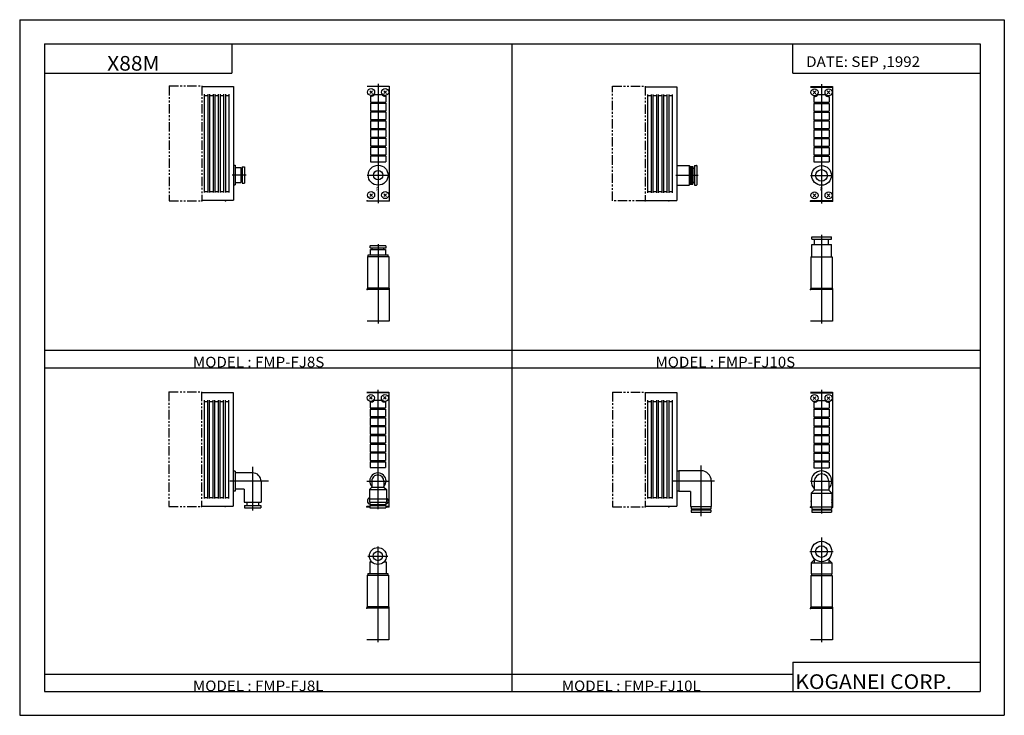
# Model space of a CAD drawing. Extents: x -420 to 420, y -297 to 297.
import ezdxf

# ---------------------------------------------------------------- set-up
doc = ezdxf.new("R2010")
doc.units = 0
doc.linetypes.add('PHANTOM', pattern=[15.5, 8, -1.5, 1.5, -1.5, 1.5, -1.5])
doc.layers.get('0').update_dxf_attribs({"linetype": 'CONTINUOUS'})
doc.styles.get("Standard").update_dxf_attribs({"font": 'txt', "bigfont": 'BIGFONT'})

msp = doc.modelspace()

# ---------------------------------------------------------------- linework, layer by layer
for p, q in [((-420.5, 297), (420.5, 297)), ((-420.5, 297), (-420.5, -297)), ((420.5, 297), (420.5, -297)), ((-399.25, 276.25), (-399.25, -276.75)), ((-399.25, 276.25), (399.799988, 276.25)), ((-239.25, 276.25), (-239.25, 251.25)), ((0.274994, -276.75), (0.274994, 276.25)), ((239.799988, 251.25), (239.799988, 276.25)), ((399.799988, 276.25), (399.799988, -276.75)), ((-399.25, 251.25), (-239.25, 251.25)), ((239.799988, 251.25), (399.799988, 251.25)), ((-264.839905, 239.896057), (-237.839905, 239.896057)), ((-237.839905, 239.896057), (-237.839905, 142.896072)), ((-123.83992, 240.196121), (-104.83992, 240.196121)), ((-121.506592, 234.029419), (-119.173134, 236.362854)), ((-121.506577, 236.362885), (-119.173126, 234.029419)), ((-114.339905, 242.196121), (-114.339905, 140.196136)), ((-109.506584, 236.362869), (-107.173126, 234.029419)), ((-109.506584, 234.029404), (-107.173134, 236.362854)), ((-104.83992, 240.196121), (-104.83992, 142.196136)), ((113.871315, 239.696136), (140.871307, 239.696136)), ((140.871307, 239.696136), (140.871307, 142.696152)), ((254.871307, 239.996201), (273.871307, 239.996201)), ((254.871307, 239.496216), (273.871307, 239.496216)), ((257.204651, 236.162964), (259.538116, 233.829498)), ((257.204651, 233.829498), (259.538086, 236.162933)), ((264.371338, 241.996201), (264.371338, 139.996216)), ((269.204651, 236.162949), (271.538086, 233.829498)), ((269.204651, 233.829483), (271.538086, 236.162933)), ((273.871307, 239.996201), (273.871307, 141.996216)), ((-262.839935, 232.396057), (-259.839935, 232.396057)), ((-262.839905, 233.396042), (-262.839905, 149.396042)), ((-259.839905, 233.396042), (-259.839905, 149.396042)), ((-258.339935, 232.396057), (-255.339935, 232.396057)), ((-258.339905, 233.396042), (-258.339905, 149.396042)), ((-255.339905, 233.396042), (-255.339905, 149.396042)), ((-253.839935, 232.396057), (-250.839935, 232.396057)), ((-253.839905, 233.396042), (-253.839905, 149.396042)), ((-250.839905, 233.396042), (-250.839905, 149.396042)), ((-249.339935, 232.396057), (-246.339935, 232.396057)), ((-249.339905, 233.396042), (-249.339905, 149.396042)), ((-246.339905, 233.396042), (-246.339905, 149.396042)), ((-244.839935, 232.396057), (-241.839935, 232.396057)), ((-244.839905, 233.396042), (-244.839905, 149.396042)), ((-241.839905, 233.396042), (-241.839905, 149.396042)), ((-120.839905, 231.732025), (-120.839905, 226.696121)), ((-117.467621, 233.196121), (-111.212189, 233.196121)), ((-107.839905, 231.732025), (-107.839905, 226.696121)), ((115.871284, 232.196136), (118.871284, 232.196136)), ((115.871315, 233.196121), (115.871315, 149.196121)), ((118.871315, 233.196121), (118.871315, 149.196121)), ((120.371284, 232.196136), (123.371284, 232.196136)), ((120.371315, 233.196121), (120.371315, 149.196121)), ((123.371315, 233.196136), (123.371315, 149.196121)), ((124.871284, 232.196136), (127.871284, 232.196136)), ((124.871315, 233.196136), (124.871315, 149.196121)), ((127.871315, 233.196136), (127.871315, 149.196121)), ((129.371277, 232.196136), (132.371277, 232.196136)), ((129.371307, 233.196136), (129.371307, 149.196121)), ((132.371307, 233.196136), (132.371307, 149.196121)), ((133.871277, 232.196136), (136.871277, 232.196136)), ((133.871307, 233.196136), (133.871307, 149.196121)), ((136.871307, 233.196136), (136.871307, 149.196121)), ((257.871338, 231.532104), (257.871338, 226.496201)), ((261.243591, 232.996201), (267.499023, 232.996201)), ((270.871338, 231.532104), (270.871338, 226.496201)), ((-120.839905, 226.696121), (-107.839905, 226.696121)), ((-120.839905, 225.696121), (-107.839905, 225.696121)), ((-120.839905, 225.696121), (-120.839905, 219.196121)), ((-120.839905, 219.196121), (-107.839905, 219.196121)), ((-107.839905, 225.696121), (-107.839905, 219.196121)), ((257.871338, 226.496201), (270.871338, 226.496201)), ((257.871338, 225.496201), (270.871338, 225.496201)), ((257.871338, 225.496201), (257.871338, 218.996201)), ((257.871338, 218.996201), (270.871338, 218.996201)), ((270.871338, 225.496201), (270.871338, 218.996201)), ((-120.839905, 218.196121), (-107.839905, 218.196121)), ((-120.839905, 218.196121), (-120.839905, 211.696121)), ((-120.839905, 211.696121), (-107.839905, 211.696121)), ((-120.839905, 210.696121), (-107.839905, 210.696121)), ((-120.839905, 210.696121), (-120.839905, 204.196136)), ((-107.839905, 218.196121), (-107.839905, 211.696121)), ((-107.839905, 210.696121), (-107.839905, 204.196136)), ((257.871338, 217.996201), (270.871338, 217.996201)), ((257.871338, 217.996201), (257.871338, 211.496201)), ((257.871338, 211.496201), (270.871338, 211.496201)), ((257.871338, 210.496201), (270.871338, 210.496201)), ((257.871338, 210.496201), (257.871338, 203.996216)), ((270.871338, 217.996201), (270.871338, 211.496201)), ((270.871338, 210.496201), (270.871338, 203.996216)), ((-120.839905, 204.196136), (-107.839905, 204.196136)), ((-120.839905, 203.196136), (-107.839905, 203.196136)), ((-120.839905, 203.196136), (-120.839905, 196.696136)), ((-107.839905, 203.196136), (-107.839905, 196.696136)), ((257.871338, 203.996216), (270.871338, 203.996216)), ((257.871338, 202.996216), (270.871338, 202.996216)), ((257.871338, 202.996216), (257.871338, 196.496216)), ((270.871338, 202.996216), (270.871338, 196.496216)), ((-120.839905, 196.696136), (-107.839905, 196.696136)), ((-120.839905, 195.696136), (-107.839905, 195.696136)), ((-120.839905, 195.696136), (-120.839905, 189.196136)), ((-107.839905, 195.696136), (-107.839905, 189.196136)), ((257.871338, 196.496216), (270.871338, 196.496216)), ((257.871338, 195.496216), (270.871338, 195.496216)), ((257.871338, 195.496216), (257.871338, 188.996216)), ((270.871338, 195.496216), (270.871338, 188.996216)), ((-120.839905, 189.196136), (-107.839905, 189.196136)), ((-120.839905, 188.196136), (-107.839905, 188.196136)), ((-120.839905, 188.196136), (-120.839905, 181.696136)), ((-107.839905, 188.196136), (-107.839905, 181.696136)), ((257.871338, 188.996216), (270.871338, 188.996216)), ((257.871338, 187.996216), (270.871338, 187.996216)), ((257.871338, 187.996216), (257.871338, 181.496216)), ((270.871338, 187.996216), (270.871338, 181.496216)), ((-120.839905, 181.696136), (-107.839905, 181.696136)), ((-120.839905, 180.696136), (-107.839905, 180.696136)), ((-120.839905, 180.696136), (-120.839905, 175.696136)), ((-107.839905, 180.696136), (-107.839905, 175.696136)), ((257.871338, 181.496216), (270.871338, 181.496216)), ((257.871338, 180.496216), (270.871338, 180.496216)), ((257.871338, 180.496216), (257.871338, 175.496216)), ((270.871338, 180.496216), (270.871338, 175.496216)), ((-237.839905, 172.896072), (-236.339905, 172.896072)), ((-236.339905, 172.896072), (-236.339905, 155.896072)), ((-236.339905, 170.796066), (-231.639908, 170.796066)), ((-231.639908, 170.796066), (-231.639908, 157.996063)), ((-231.639908, 169.396072), (-230.439896, 169.396072)), ((-230.439896, 171.296066), (-230.439896, 157.496063)), ((-230.439896, 171.296066), (-228.439896, 171.296066)), ((-228.439896, 171.296066), (-228.439896, 157.496063)), ((-120.839905, 175.696136), (-107.839905, 175.696136)), ((140.871307, 172.596146), (151.371307, 172.596146)), ((151.371292, 172.596115), (152.171295, 171.696121)), ((151.371307, 172.596146), (151.371307, 155.796143)), ((152.171326, 171.696152), (152.171326, 156.696136)), ((152.171326, 171.696152), (154.371307, 171.696152)), ((153.271332, 171.696152), (153.271332, 156.696136)), ((154.371307, 171.696136), (154.371307, 156.696136)), ((154.371307, 170.196152), (155.871307, 170.196152)), ((155.871307, 172.596146), (155.871307, 155.796143)), ((155.871307, 172.596146), (157.671326, 172.596146)), ((157.871307, 172.396149), (157.871307, 155.99614)), ((257.871338, 175.496216), (270.871338, 175.496216)), ((-239.139908, 164.396072), (-227.139908, 164.396072)), ((-123.83992, 164.196136), (-104.83992, 164.196136)), ((139.871307, 164.196152), (158.871307, 164.196152)), ((254.871307, 163.996216), (273.871307, 163.996216)), ((-237.839905, 155.896072), (-236.339905, 155.896072)), ((-236.339905, 157.996063), (-231.639908, 157.996063)), ((-231.639908, 159.396072), (-230.439896, 159.396072)), ((-230.439896, 157.496063), (-228.439896, 157.496063)), ((140.871307, 155.796143), (151.371307, 155.796143)), ((152.171326, 156.696152), (151.371323, 155.796158)), ((152.171326, 156.696152), (154.371307, 156.696152)), ((154.371307, 158.196152), (155.871307, 158.196152)), ((155.871307, 155.796143), (157.671326, 155.796143)), ((-262.839905, 150.396072), (-259.839905, 150.396072)), ((-258.339905, 150.396072), (-255.339905, 150.396072)), ((-253.839905, 150.396072), (-250.839905, 150.396072)), ((-249.339905, 150.396072), (-246.339905, 150.396072)), ((-244.839905, 150.396072), (-241.839905, 150.396072)), ((-121.506592, 148.362869), (-119.173134, 146.029419)), ((-121.506584, 146.029419), (-119.173134, 148.362869)), ((-109.506592, 148.362869), (-107.173126, 146.029419)), ((-109.506577, 146.029419), (-107.173126, 148.362869)), ((115.871315, 150.196152), (118.871315, 150.196152)), ((120.371315, 150.196152), (123.371315, 150.196152)), ((124.871315, 150.196152), (127.871315, 150.196152)), ((129.371307, 150.196152), (132.371307, 150.196152)), ((133.871307, 150.196152), (136.871307, 150.196152)), ((257.20462, 148.162949), (259.538086, 145.829498)), ((257.204651, 145.829498), (259.538086, 148.162949)), ((269.204651, 148.162949), (271.538086, 145.829498)), ((269.204651, 145.829498), (271.538086, 148.162949)), ((-264.839905, 142.896072), (-237.839905, 142.896072)), ((-123.83992, 142.196136), (-104.83992, 142.196136)), ((113.871315, 142.696152), (140.871307, 142.696152)), ((254.871307, 142.496216), (273.871307, 142.496216)), ((254.871307, 141.996216), (273.871307, 141.996216)), ((255.971313, 111.496216), (272.771301, 111.496216)), ((255.971313, 109.496216), (255.971313, 111.496216)), ((255.971329, 109.496216), (272.771301, 109.496216)), ((258.371338, 104.996216), (258.371338, 109.496216)), ((264.371307, 113.21109), (264.371307, 37.496216)), ((270.371338, 104.996216), (270.371338, 109.496216)), ((272.771301, 109.496201), (272.771301, 111.496216)), ((-121.239899, 102.09613), (-121.239899, 103.896133)), ((-121.239899, 102.09613), (-107.439911, 102.09613)), ((-121.039902, 104.09613), (-107.639908, 104.09613)), ((-119.339905, 100.896133), (-119.339905, 102.09613)), ((-114.33992, 105.396133), (-114.33992, 37.696136)), ((-109.339905, 100.896133), (-109.339905, 102.09613)), ((-107.439911, 102.09613), (-107.439911, 103.896133)), ((255.971313, 94.496216), (255.971313, 104.996216)), ((255.971329, 104.996216), (272.771301, 104.996216)), ((272.771301, 94.496201), (272.771301, 104.996201)), ((-123.339905, 94.696136), (-105.339905, 94.696136)), ((-123.339905, 94.696136), (-123.339905, 67.696136)), ((-122.839905, 94.696136), (-122.839905, 96.196136)), ((-122.839905, 96.196136), (-105.839905, 96.196136)), ((-120.739899, 100.896133), (-107.939896, 100.896133)), ((-120.739899, 96.196136), (-120.739899, 100.896133)), ((-107.939919, 100.896133), (-107.939919, 96.196136)), ((-105.839905, 94.696136), (-105.839905, 96.196136)), ((-105.339905, 94.696136), (-105.339905, 67.696136)), ((255.371323, 94.496216), (273.371338, 94.496216)), ((255.371323, 94.496216), (255.371323, 67.496216)), ((273.371338, 94.496216), (273.371338, 67.496216)), ((-104.83992, 67.696136), (-123.83992, 67.696136)), ((-123.83992, 67.696136), (-123.83992, 66.696136)), ((-104.83992, 67.696136), (-104.83992, 39.696136)), ((273.871307, 67.496216), (254.871307, 67.496216)), ((254.871307, 67.496216), (254.871307, 66.496216)), ((273.871307, 67.496216), (273.871307, 39.496216)), ((-104.83992, 66.696136), (-123.83992, 66.696136)), ((273.871307, 66.496216), (254.871307, 66.496216)), ((-104.83992, 39.696136), (-123.83992, 39.696136)), ((273.871307, 39.496216), (254.871307, 39.496216)), ((-399.25, 14.75), (399.799988, 14.75)), ((-399.25, -0.25), (399.799988, -0.25)), ((-265.070862, -21.271416), (-238.070862, -21.271416)), ((-238.070862, -21.271416), (-238.070862, -118.2714)), ((-124.070862, -20.971352), (-105.070862, -20.971352)), ((-124.070862, -21.471344), (-105.070862, -21.471344)), ((-121.737534, -24.804611), (-119.404076, -27.138069)), ((-121.737526, -27.138062), (-119.404068, -24.804604)), ((-114.570847, -18.971352), (-114.570847, -120.971336)), ((-109.737534, -24.804604), (-107.404076, -27.138069)), ((-109.737534, -27.138062), (-107.404076, -24.804611)), ((-105.070862, -20.971352), (-105.070862, -118.971336)), ((113.871315, -21.471336), (140.871307, -21.471336)), ((140.871307, -21.471336), (140.871307, -118.471321)), ((254.871277, -21.171272), (273.871277, -21.171272)), ((254.871277, -21.671272), (273.871277, -21.671272)), ((257.20462, -27.33799), (259.538086, -25.004532)), ((257.20462, -25.004532), (259.538086, -27.33799)), ((264.371277, -19.171272), (264.371277, -124.671272)), ((269.20462, -27.337982), (271.538055, -25.004524)), ((269.20462, -25.004532), (271.538055, -27.33799)), ((273.871277, -21.171272), (273.871277, -119.171272)), ((-263.070892, -28.971336), (-260.070892, -28.971336)), ((-263.070862, -27.971352), (-263.070862, -111.971352)), ((-260.070862, -27.971352), (-260.070862, -111.971352)), ((-258.570892, -28.971336), (-255.570892, -28.971336)), ((-258.570862, -27.971352), (-258.570862, -111.971352)), ((-255.570862, -27.971352), (-255.570862, -111.971352)), ((-254.070892, -28.971336), (-251.070892, -28.971336)), ((-254.070862, -27.971352), (-254.070862, -111.971352)), ((-251.070862, -27.971352), (-251.070862, -111.971352)), ((-249.570892, -28.971336), (-246.570892, -28.971336)), ((-249.570862, -27.971352), (-249.570862, -111.971352)), ((-246.570862, -27.971352), (-246.570862, -111.971352)), ((-245.070892, -28.971336), (-242.070892, -28.971336)), ((-245.070862, -27.971352), (-245.070862, -111.971352)), ((-242.070862, -27.971352), (-242.070862, -111.971352)), ((-121.070847, -29.435448), (-121.070847, -34.471352)), ((-117.698563, -27.971352), (-111.44313, -27.971352)), ((-108.070847, -29.435448), (-108.070847, -34.471352)), ((115.871284, -28.971336), (118.871284, -28.971336)), ((115.871315, -27.971352), (115.871315, -111.971352)), ((118.871315, -27.971352), (118.871315, -111.971352)), ((120.371284, -28.971336), (123.371284, -28.971336)), ((120.371315, -27.971352), (120.371315, -111.971352)), ((123.371315, -27.971344), (123.371315, -111.971344)), ((124.871284, -28.971336), (127.871284, -28.971336)), ((124.871315, -27.971344), (124.871315, -111.971344)), ((127.871315, -27.971344), (127.871315, -111.971344)), ((129.371277, -28.971336), (132.371277, -28.971336)), ((129.371307, -27.971344), (129.371307, -111.971344)), ((132.371307, -27.971344), (132.371307, -111.971344)), ((133.871277, -28.971336), (136.871277, -28.971336)), ((133.871307, -27.971344), (133.871307, -111.971344)), ((136.871307, -27.971344), (136.871307, -111.971344)), ((257.871277, -29.635384), (257.871277, -34.671288)), ((261.243591, -28.171288), (267.499023, -28.171288)), ((270.871277, -29.635384), (270.871277, -34.671288)), ((-121.070847, -34.471352), (-108.070847, -34.471352)), ((-121.070847, -35.471352), (-108.070847, -35.471352)), ((-121.070847, -35.471352), (-121.070847, -41.971352)), ((-121.070847, -41.971352), (-108.070847, -41.971352)), ((-108.070847, -35.471352), (-108.070847, -41.971352)), ((257.871277, -34.671288), (270.871277, -34.671288)), ((257.871277, -35.671288), (270.871277, -35.671288)), ((257.871277, -35.671288), (257.871277, -42.171288)), ((270.871277, -35.671288), (270.871277, -42.171288)), ((-121.070847, -42.971352), (-108.070847, -42.971352)), ((-121.070847, -42.971352), (-121.070847, -49.471352)), ((-121.070847, -49.471352), (-108.070847, -49.471352)), ((-108.070847, -42.971352), (-108.070847, -49.471352)), ((257.871277, -42.171288), (270.871277, -42.171288)), ((257.871277, -43.171288), (270.871277, -43.171288)), ((257.871277, -43.171288), (257.871277, -49.671288)), ((257.871277, -49.671288), (270.871277, -49.671288)), ((270.871277, -43.171288), (270.871277, -49.671288)), ((-121.070847, -50.471352), (-108.070847, -50.471352)), ((-121.070847, -50.471352), (-121.070847, -56.971344)), ((-121.070847, -56.971344), (-108.070847, -56.971344)), ((-121.070847, -57.971344), (-108.070847, -57.971344)), ((-121.070847, -57.971344), (-121.070847, -64.471344)), ((-108.070847, -50.471352), (-108.070847, -56.971344)), ((-108.070847, -57.971344), (-108.070847, -64.471344)), ((257.871277, -50.671288), (270.871277, -50.671288)), ((257.871277, -50.671288), (257.871277, -57.17128)), ((257.871277, -57.17128), (270.871277, -57.17128)), ((257.871277, -58.17128), (270.871277, -58.17128)), ((257.871277, -58.17128), (257.871277, -64.67128)), ((270.871277, -50.671288), (270.871277, -57.17128)), ((270.871277, -58.17128), (270.871277, -64.67128)), ((-121.070847, -64.471344), (-108.070847, -64.471344)), ((-121.070847, -65.471344), (-108.070847, -65.471344)), ((-121.070847, -65.471344), (-121.070847, -71.971344)), ((-108.070847, -65.471344), (-108.070847, -71.971344)), ((257.871277, -64.67128), (270.871277, -64.67128)), ((257.871277, -65.67128), (270.871277, -65.67128)), ((257.871277, -65.67128), (257.871277, -72.17128)), ((270.871277, -65.67128), (270.871277, -72.17128)), ((-121.070847, -71.971344), (-108.070847, -71.971344)), ((-121.070847, -72.971344), (-108.070847, -72.971344)), ((-121.070847, -72.971344), (-121.070847, -79.471344)), ((-108.070847, -72.971344), (-108.070847, -79.471344)), ((257.871277, -72.17128), (270.871277, -72.17128)), ((257.871277, -73.17128), (270.871277, -73.17128)), ((257.871277, -73.17128), (257.871277, -79.67128)), ((270.871277, -73.17128), (270.871277, -79.67128)), ((-121.070847, -79.471344), (-108.070847, -79.471344)), ((-121.070847, -80.471344), (-108.070847, -80.471344)), ((-121.070847, -80.471344), (-121.070847, -85.471344)), ((-108.070847, -80.471344), (-108.070847, -85.471344)), ((161.371307, -83.591766), (161.371307, -127.015564)), ((257.871277, -79.67128), (270.871277, -79.67128)), ((257.871277, -80.67128), (270.871277, -80.67128)), ((257.871277, -80.67128), (257.871277, -85.67128)), ((270.871277, -80.67128), (270.871277, -85.67128)), ((-236.570862, -88.471321), (-238.070862, -88.471321)), ((-236.570862, -88.471321), (-236.570862, -105.471321)), ((-221.570862, -89.971321), (-236.570862, -89.971321)), ((-221.570862, -84.79847), (-221.570862, -122.071327)), ((-121.070847, -85.471344), (-108.070847, -85.471344)), ((142.371307, -88.471321), (140.871307, -88.471321)), ((142.371307, -88.17131), (142.371307, -105.771317)), ((161.371307, -88.171318), (142.371307, -88.171318)), ((257.871277, -85.67128), (270.871277, -85.67128)), ((-241.082993, -96.771416), (-208.053528, -96.771416)), ((-214.320862, -97.221321), (-214.320862, -115.071327)), ((-124.070862, -96.971336), (-105.070862, -96.971336)), ((-119.770844, -96.971336), (-119.770844, -102.221336)), ((-109.37085, -96.971336), (-109.37085, -102.221336)), ((172.96228, -96.971321), (137.776428, -96.971321)), ((170.171326, -96.971313), (170.171326, -118.671326)), ((254.871277, -97.171272), (273.871277, -97.171272)), ((258.121277, -97.171272), (258.121277, -104.621269)), ((270.621277, -97.171272), (270.621277, -104.621269)), ((-236.570862, -105.471321), (-238.070862, -105.471321)), ((-228.820862, -103.971321), (-236.570862, -103.971321)), ((-228.820862, -103.971321), (-228.820862, -115.071327)), ((-121.820862, -104.271339), (-107.320862, -104.271339)), ((-121.820847, -104.271339), (-119.770844, -102.221336)), ((-121.820847, -104.271339), (-121.820847, -115.071342)), ((-119.770851, -102.221336), (-109.370865, -102.221336)), ((-109.370789, -102.221291), (-107.320786, -104.271286)), ((-107.320847, -104.271339), (-107.320847, -115.071342)), ((142.371307, -105.471321), (140.871307, -105.471321)), ((152.57132, -105.771324), (142.371307, -105.771324)), ((152.57132, -105.771324), (152.57132, -118.671326)), ((255.571274, -107.17128), (258.121277, -104.621292)), ((255.571274, -107.171272), (273.171265, -107.171272)), ((255.571289, -107.171272), (255.571289, -118.871269)), ((270.621277, -104.621269), (258.121277, -104.621269)), ((270.621307, -104.621216), (273.171295, -107.171219)), ((273.171265, -107.171272), (273.171265, -118.871269)), ((-263.070862, -110.971321), (-260.070862, -110.971321)), ((-258.570862, -110.971321), (-255.570862, -110.971321)), ((-254.070862, -110.971321), (-251.070862, -110.971321)), ((-249.570862, -110.971321), (-246.570862, -110.971321)), ((-245.070862, -110.971321), (-242.070862, -110.971321)), ((-228.820862, -115.071327), (-214.320862, -115.071327)), ((-226.570862, -115.071327), (-226.570862, -117.87133)), ((-216.570862, -115.071327), (-216.570862, -117.87133)), ((-121.820862, -112.071342), (-107.320862, -112.071342)), ((-121.820862, -115.071342), (-107.320862, -115.071342)), ((-121.737572, -115.138069), (-121.670853, -115.07135)), ((-121.470856, -115.071342), (-121.470856, -117.071342)), ((-121.470856, -117.071342), (-107.670868, -117.071342)), ((-119.570847, -117.071342), (-119.570847, -117.871346)), ((-109.570847, -117.071342), (-109.570847, -117.871346)), ((-107.670853, -115.071342), (-107.670853, -117.071342)), ((-107.47084, -115.071342), (-107.404121, -115.138062)), ((115.871315, -110.971321), (118.871315, -110.971321)), ((120.371315, -110.971321), (123.371315, -110.971321)), ((124.871315, -110.971321), (127.871315, -110.971321)), ((129.371307, -110.971321), (132.371307, -110.971321)), ((133.871307, -110.971321), (136.871307, -110.971321)), ((-265.070862, -118.2714), (-238.070862, -118.2714)), ((-228.470856, -117.87133), (-228.470856, -119.87133)), ((-228.470856, -117.87133), (-214.670853, -117.87133)), ((-228.470856, -119.87133), (-214.670853, -119.87133)), ((-214.670853, -117.87133), (-214.670853, -119.87133)), ((-124.070862, -118.471344), (-121.470856, -118.471344)), ((-124.070862, -118.971336), (-121.470871, -118.971336)), ((-121.470871, -117.871346), (-107.670868, -117.871346)), ((-121.470871, -119.871346), (-107.670868, -119.871346)), ((-121.470856, -117.871346), (-121.470856, -119.871346)), ((-107.670868, -118.971336), (-105.070862, -118.971336)), ((-107.670853, -117.871346), (-107.670853, -119.871346)), ((-107.670853, -118.471344), (-105.070862, -118.471344)), ((113.871315, -118.471321), (140.871307, -118.471321)), ((152.57132, -118.671333), (170.171326, -118.671333)), ((152.971313, -118.671326), (152.971313, -120.671326)), ((152.971313, -120.671333), (169.771332, -120.671333)), ((152.971313, -121.471313), (152.971313, -123.471313)), ((152.971313, -121.471336), (169.771332, -121.471336)), ((152.971313, -123.471336), (169.771332, -123.471336)), ((155.371307, -120.671326), (155.371307, -121.471313)), ((167.371307, -120.671326), (167.371307, -121.471313)), ((169.771332, -118.671326), (169.771332, -120.671326)), ((169.771332, -121.471313), (169.771332, -123.471313)), ((254.871277, -118.671272), (255.571289, -118.671272)), ((254.871277, -119.171272), (255.971283, -119.171272)), ((255.571274, -118.871269), (273.171265, -118.871269)), ((255.971283, -118.871269), (255.971283, -120.871269)), ((255.971283, -120.871269), (272.771271, -120.871269)), ((255.971283, -121.671272), (272.771271, -121.671272)), ((255.971283, -123.671272), (272.771271, -123.671272)), ((255.971298, -121.671272), (255.971298, -123.671272)), ((258.371277, -120.871269), (258.371277, -121.671272)), ((270.371277, -120.871269), (270.371277, -121.671272)), ((272.771271, -119.171272), (273.871277, -119.171272)), ((272.771301, -118.871269), (272.771301, -120.871269)), ((272.771301, -121.671272), (272.771301, -123.671272)), ((273.171265, -118.671272), (273.871277, -118.671272)), ((264.371277, -145.171295), (264.371277, -234.671295)), ((-114.570862, -152.721375), (-114.570862, -234.471375)), ((254.371292, -157.171295), (274.371277, -157.171295)), ((-123.070847, -160.971375), (-106.070847, -160.971375)), ((-121.570847, -165.971375), (-119.820847, -165.971375)), ((-121.570847, -165.971375), (-121.570847, -175.971375)), ((-109.320847, -165.971375), (-107.570847, -165.971375)), ((-107.570847, -165.971375), (-107.570847, -175.971375)), ((255.571289, -166.671295), (273.171265, -166.671295)), ((255.571289, -166.671295), (255.571289, -176.171295)), ((255.571304, -166.67131), (258.121338, -164.121307)), ((258.121277, -163.295029), (258.121277, -166.671295)), ((270.621277, -163.295029), (270.621277, -166.671295)), ((270.621307, -164.121307), (273.171295, -166.671295)), ((273.171265, -166.671295), (273.171265, -176.171295)), ((-123.070847, -175.971375), (-123.070847, -177.471375)), ((-123.070847, -175.971375), (-106.070847, -175.971375)), ((-106.070847, -175.971375), (-106.070847, -177.471375)), ((255.571289, -176.171295), (273.171265, -176.171295)), ((255.871292, -176.171295), (255.871292, -177.671295)), ((272.871277, -176.171295), (272.871277, -177.671295)), ((-123.570847, -177.471375), (-105.570847, -177.471375)), ((-123.570847, -177.471375), (-123.570847, -204.471375)), ((-105.570847, -177.471375), (-105.570847, -204.471375)), ((255.371292, -177.671295), (273.371277, -177.671295)), ((255.371292, -177.671295), (255.371292, -204.671295)), ((273.371277, -177.671295), (273.371277, -204.671295)), ((-105.070862, -204.471375), (-124.070862, -204.471375)), ((-124.070862, -204.471375), (-124.070862, -205.471375)), ((-105.070862, -205.471375), (-124.070862, -205.471375)), ((-105.070862, -204.471375), (-105.070862, -232.471375)), ((273.871277, -204.671295), (254.871277, -204.671295)), ((254.871277, -204.671295), (254.871277, -205.671295)), ((273.871277, -205.671295), (254.871277, -205.671295)), ((273.871277, -204.671295), (273.871277, -232.671295)), ((-105.070862, -232.471375), (-124.070862, -232.471375)), ((273.871277, -232.671295), (254.871277, -232.671295)), ((239.799988, -251.75), (399.799988, -251.75)), ((239.799988, -251.75), (239.799988, -276.75)), ((-399.25, -261.75), (239.799988, -261.75)), ((-399.25, -276.75), (399.799988, -276.75)), ((-420.5, -297), (420.5, -297))]:
    msp.add_line(p, q)
at = {"linetype": 'PHANTOM'}
for p, q in [((-292.839905, 240.396057), (-292.839905, 142.396057)), ((-292.839905, 240.396057), (-264.839905, 240.396057)), ((-264.839905, 240.396057), (-264.839905, 142.396057)), ((85.871315, 142.196136), (85.871315, 240.196136)), ((85.871315, 240.196136), (113.871315, 240.196136)), ((113.871315, 240.196136), (113.871315, 142.196136)), ((-292.839905, 142.396057), (-264.839905, 142.396057)), ((113.871315, 142.196136), (85.871315, 142.196136)), ((-293.070862, -20.771416), (-293.070862, -118.771416)), ((-293.070862, -20.771416), (-265.070862, -20.771416)), ((-265.070862, -20.771416), (-265.070862, -118.771416)), ((85.871315, -20.971336), (85.871315, -118.971336)), ((85.871315, -20.971336), (113.871315, -20.971336)), ((113.871315, -20.971336), (113.871315, -118.971336)), ((-293.070862, -118.771416), (-265.070862, -118.771416)), ((85.871315, -118.971336), (113.871315, -118.971336))]:
    msp.add_line(p, q, dxfattribs=at)
for centre, radius in [((-120.339905, 235.196121), 3), ((-108.339905, 235.196121), 3), ((258.371338, 234.996201), 3), ((270.371338, 234.996201), 3), ((-114.339905, 164.196136), 8.5), ((264.371338, 163.996216), 8.4), ((264.371338, 163.996216), 5), ((-114.339905, 164.196136), 4), ((-120.339905, 147.196136), 3), ((-108.339905, 147.196136), 3), ((258.371338, 146.996216), 3), ((270.371338, 146.996216), 3), ((-120.570847, -25.971352), 3), ((-108.570847, -25.971352), 3), ((258.371307, -26.171272), 3), ((270.371277, -26.171272), 3), ((264.371277, -157.171295), 8.75), ((-114.570847, -160.971375), 7.25), ((-114.570847, -160.971375), 4), ((264.371277, -157.171295), 5)]:
    msp.add_circle(centre, radius)
for centre, radius, start, end in [((-120.339905, 235.196121), 3.499995, 261.786774, 325.150116), ((-108.339905, 235.196121), 3.500002, 214.849884, 278.213226), ((258.371338, 234.996201), 3.499995, 261.786774, 325.149841), ((270.371338, 234.996201), 3.500002, 214.849884, 278.213226), ((157.671326, 172.396149), 0.199997, 0, 90), ((157.671326, 155.99614), 0.199997, 270, 0), ((-121.039902, 103.896133), 0.199997, 90, 180), ((-120.570847, -25.971352), 3.500002, 261.786804, 325.150116), ((-108.570847, -25.971352), 3.500002, 214.849884, 278.213196), ((258.371277, -26.171288), 3.499998, 261.787292, 325.150116), ((270.371277, -26.171288), 3.499977, 214.850159, 278.213715), ((-221.570862, -97.221321), 7.25, 0, 90), ((-114.570862, -96.971336), 6.999998, 317.975342, 222.024597), ((-114.570862, -96.971336), 5.200005, 89.999832, 179.999908), ((-114.570862, -96.971336), 5.199997, 0, 89.999832), ((161.371307, -96.971313), 8.800003, 0, 89.999901), ((264.371277, -97.171272), 8.799997, 315.253418, 224.746567), ((264.371277, -97.171272), 6.25, 90, 179.999924), ((264.371277, -97.171272), 6.25, 0, 90), ((-120.570847, -113.971336), 3.000002, 114.624298, 252.542358), ((-108.570847, -113.971336), 2.999999, 287.457642, 65.375702), ((258.371277, -114.171272), 2.999986, 158.960571, 201.039429), ((270.371277, -114.171272), 3, 338.959869, 21.040115)]:
    msp.add_arc(centre, radius, start, end)
for p in [(-264.839905, 142.396057), (-244.839905, 142.396057), (-123.83992, 142.196136), (-104.83992, 142.196136), (113.871315, 142.196136), (133.871307, 142.196136), (254.871307, 141.996216), (273.871307, 141.996216), (-123.83992, 66.696136), (-104.83992, 66.696136), (254.871307, 66.496216), (273.871307, 66.496216), (-265.070862, -118.771416), (-245.070862, -118.771416), (-124.070862, -118.971336), (-105.070862, -118.971336), (113.871315, -118.971336), (133.871307, -118.971336), (254.871277, -119.171272), (273.871277, -119.171272), (-124.070862, -205.471375), (-105.070862, -205.471375), (254.871277, -205.671295), (273.871277, -205.671295)]:
    msp.add_point(p)

# ---------------------------------------------------------------- texts
at = {"width": 1.052632}
for s, height, p in [('X88M', 12.5, (-345.785156, 253.5)), ('DATE: SEP ,1992', 9, (251.264664, 256.649994)), ('P', 3.2, (-116.146919, 150.816132)), ('P', 3.2, (262.564301, 150.616211)), ('MODEL : FMP-FJ8S', 9, (-272.523224, 0.15)), ('MODEL : FMP-FJ10S', 9, (122.501778, 0.149999)), ('MODEL : FMP-FJ8L', 9, (-272.523224, -276.350006)), ('MODEL : FMP-FJ10L', 9, (42.501774, -276.350006)), ('KOGANEI CORP.', 12.5, (242.014816, -274.5))]:
    msp.add_text(s, height=height, dxfattribs=at).set_placement(p)

doc.saveas('drawing.dxf')
